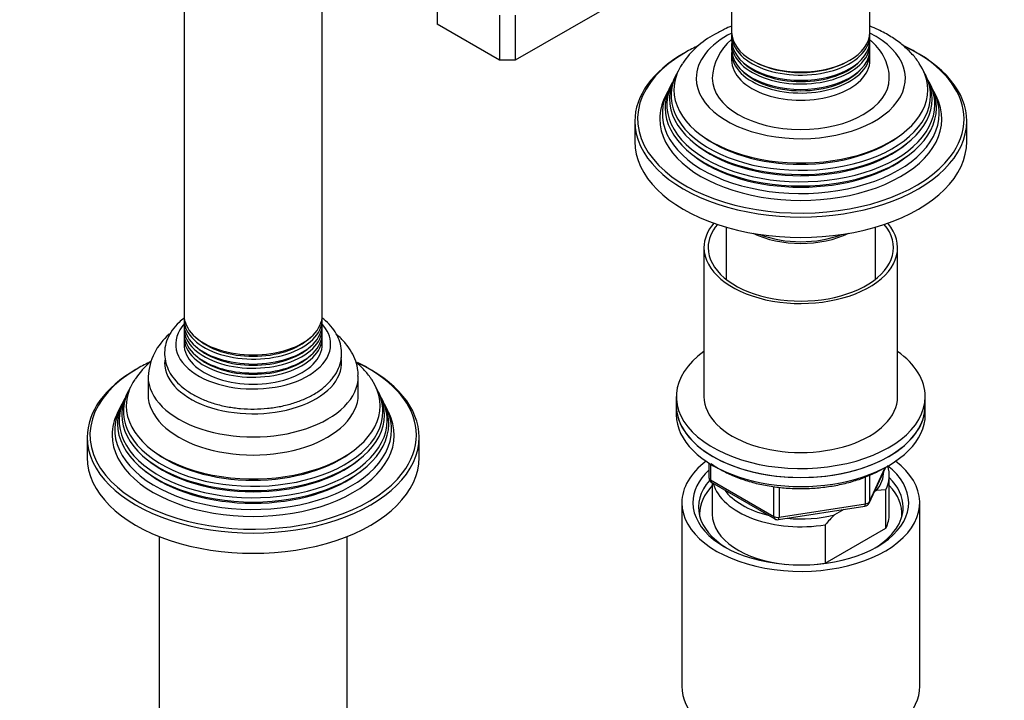
# Model space of a CAD drawing. Units: millimetres. Extents: x 0 to 1492, y 0 to 2766.
# Drawn here: x 992 to 1170, y 822 to 945 of the extents above; entities that cross this region are included whole.
import ezdxf
from ezdxf import colors
from ezdxf.entities.mleader import LeaderData, LeaderLine
from ezdxf.math import Vec2, Vec3

# ---------------------------------------------------------------- set-up
doc = ezdxf.new("R2010")
doc.units = ezdxf.units.MM
doc.layers.add('DV6_Défaut', color=7, linetype='Continuous')
doc.layers.add('Défaut', color=7, linetype='Continuous')

# ---------------------------------------------------------------- blocks, each defined once
blk = doc.blocks.new('_DOT')
at = {"color": 0}
blk.add_line((0, 0), (-1, 0), dxfattribs=at)
at = {"color": 0, "const_width": 0.333}
blk.add_lwpolyline([(-0.1665, 0, 1), (0.1665, 0, 1)], format="xyb", close=True, dxfattribs=at)
blk = doc.blocks.new('SE5')
at = {"layer": 'DV6_Défaut', "color": 7, "linetype": 'Continuous'}
for p, q in [((1021.44, 976.84), (1021.44, 891.86)), ((1145.66, 975.09), (1081.31, 937.94)), ((1120.43, 958.96), (1120.43, 943.05)), ((1145.43, 943.05), (1145.43, 958.96)), ((1046.44, 891.86), (1046.44, 953.8)), ((1067.17, 952.64), (1067.17, 944.47)), ((1078.48, 946.11), (1078.48, 937.94)), ((1081.31, 946.11), (1081.31, 937.94)), ((1078.48, 937.94), (1067.17, 944.47)), ((1120.43, 942.48), (1120.43, 941.54)), ((1145.43, 941.54), (1145.43, 942.48)), ((1120.43, 940.88), (1120.43, 939.9)), ((1145.43, 939.9), (1145.43, 940.88)), ((1081.31, 937.94), (1078.48, 937.94)), ((1120.43, 939.24), (1120.43, 937.94)), ((1145.43, 937.94), (1145.43, 939.24)), ((1110.4, 935.35), (1110.12, 934.79)), ((1155.74, 934.79), (1155.46, 935.35)), ((1109.65, 933.85), (1109.38, 933.3)), ((1156.49, 933.3), (1156.21, 933.85)), ((1108.89, 932.32), (1108.43, 931.41)), ((1157.43, 931.41), (1156.98, 932.32)), ((1102.93, 926.92), (1102.93, 923.24)), ((1162.93, 923.24), (1162.93, 926.92)), ((1119.43, 907.78), (1119.43, 898.33)), ((1146.43, 898.33), (1146.43, 907.78)), ((1115.43, 904.06), (1115.43, 877.11)), ((1150.43, 877.11), (1150.43, 904.06)), ((1021.44, 891.11), (1021.44, 890.23)), ((1046.44, 890.23), (1046.44, 891.11)), ((1021.44, 889.47), (1021.44, 888.59)), ((1046.44, 888.59), (1046.44, 889.47)), ((1021.44, 887.84), (1021.44, 886.58)), ((1046.44, 886.58), (1046.44, 887.84)), ((1014.94, 880.79), (1014.94, 877.52)), ((1052.94, 877.52), (1052.94, 880.79)), ((1011.41, 878.19), (1011.13, 877.64)), ((1056.74, 877.64), (1056.47, 878.19)), ((1010.66, 876.69), (1010.38, 876.14)), ((1057.49, 876.14), (1057.22, 876.69)), ((1110.43, 877.11), (1110.43, 875.48)), ((1155.43, 875.48), (1155.43, 877.11)), ((1009.89, 875.17), (1009.44, 874.26)), ((1058.43, 874.26), (1057.98, 875.17)), ((1110.43, 875.48), (1110.43, 873.85)), ((1155.43, 873.85), (1155.43, 875.48)), ((1003.94, 869.76), (1003.94, 866.09)), ((1063.94, 866.09), (1063.94, 869.76)), ((1116.32, 865.09), (1116.32, 862.45)), ((1116.61, 864.9), (1116.61, 862.04)), ((1145.27, 857.84), (1148.29, 864.35)), ((1145.33, 858.12), (1148.2, 864.31)), ((1116.61, 862.04), (1128.04, 855.44)), ((1116.82, 861.58), (1128.25, 854.98)), ((1116.93, 861.52), (1116.93, 855.88)), ((1144.62, 857.71), (1144.62, 862.58)), ((1145.33, 862.9), (1145.33, 858.12)), ((1148.93, 855.88), (1148.93, 862.82)), ((1128.04, 855.44), (1128.04, 860.84)), ((1129.01, 860.72), (1129.01, 855.29)), ((1146.64, 860.12), (1146.21, 859.88)), ((1148.31, 860.27), (1146.64, 860.12)), ((1148.31, 853.33), (1148.31, 860.27)), ((1111.43, 857.92), (1111.43, 824.72)), ((1154.43, 824.72), (1154.43, 857.92)), ((1128.9, 854.86), (1144.51, 857.28)), ((1129.01, 855.29), (1144.62, 857.71)), ((1140.68, 856.68), (1139.02, 855.73)), ((1137.35, 853.95), (1137.35, 847.01)), ((1137.35, 847.01), (1148.31, 853.33)), ((1016.94, 851.82), (1016.94, 806.08)), ((1050.94, 806.08), (1050.94, 851.82))]:
    blk.add_line(p, q, dxfattribs=at)
for centre, radius, start, end in [((1125.03, 928.36), 16.21, 118.4357, 146.0559), ((1126.76, 934.2), 9.84, 130.7058, 177.1727), ((1025.72, 880.18), 10.76, 130.1999, 176.9977), ((1026.04, 871.21), 16.21, 130.9077, 146.0559), ((1117.32, 862.45), 1, 180, 240), ((1144.36, 858.26), 1, 278.794, 335.1039), ((1128.75, 855.85), 1, 240, 278.794), ((1164.44, 830.22), 36.01, 134.9, 138.7843)]:
    blk.add_arc(centre, radius, start, end, dxfattribs=at)
for centre, major_axis, ratio, start_param, end_param in [((1132.93, 934.68), (-18.9, 0), 0.57735, 5.433782, 6.283185), ((1132.93, 934.68), (-18.9, 0), 0.57735, 0, 3.990996), ((1132.93, 943.05), (12.5, 0), 0.57735, 3.141593, 6.283185), ((1132.93, 942.48), (-12.5, 0), 0.57735, 0, 3.19504), ((1132.93, 942.48), (-12.5, 0), 0.57735, 6.258016, 6.283185), ((1132.93, 941.54), (12.5, 0), 0.57735, 3.141593, 6.283185), ((1132.93, 927.33), (29.5, 0), 0.57735, -4.034757, -3.926991), ((1132.93, 940.88), (-12.5, 0), 0.57735, 6.237446, 6.283185), ((1132.93, 940.88), (-12.5, 0), 0.57735, 0, 3.187332), ((1132.93, 939.9), (12.5, 0), 0.57735, 3.141593, 6.283185), ((1132.93, 927.33), (29.5, 0), 0.57735, 0.79033, 0.878128), ((1132.93, 926.92), (-30, 0), 0.57735, 3.141593, 4.031321), ((1132.93, 927.33), (29.5, 0), 0.57735, 2.356194, 3.584475), ((1132.93, 926.92), (-30, 0), 0.57735, 5.497787, 6.283185), ((1132.93, 939.24), (-12.5, 0), 0.57735, 6.237446, 6.283185), ((1132.93, 939.24), (-12.5, 0), 0.57735, 0, 3.187332), ((1132.93, 937.94), (-12.5, 0), 0.57735, 0, 3.141593), ((1132.93, 927.33), (29.5, 0), 0.57735, 0, 0.79033), ((1132.93, 932.61), (-22.94, 0), 0.57735, 5.915143, 6.283185), ((1132.93, 932.61), (-22.94, 0), 0.57735, 0, 3.507311), ((1132.93, 941.07), (-12.1, 0), 0.57735, 0.482794, 2.658798), ((1132.93, 939.43), (-12.1, 0), 0.57735, 0.482794, 2.658798), ((1132.93, 942.69), (-12.05, 0), 0.57735, 0.794538, 2.347055), ((1132.93, 931.59), (23.45, 0), 0.57735, 2.81483, 6.283185), ((1132.93, 930.99), (-23.74, 0), 0.57735, 6.002006, 6.283185), ((1132.93, 930.99), (-23.74, 0), 0.57735, 0, 3.422772), ((1132.93, 934.68), (16, 0), 0.57735, 3.140748, 6.277959), ((1132.93, 931.59), (23.45, 0), 0.57735, 0, 0.326763), ((1132.93, 928.31), (25.03, 0), 0.57735, 2.825034, 6.283185), ((1132.93, 929.96), (24.23, 0), 0.57735, 2.825069, 6.283185), ((1132.93, 929.37), (-24.52, 0), 0.57735, 6.002006, 6.283185), ((1132.93, 929.37), (-24.52, 0), 0.57735, 0, 3.422772), ((1132.93, 929.96), (24.23, 0), 0.57735, 0, 0.316523), ((1132.93, 928.31), (25.03, 0), 0.57735, 0, 0.316559), ((1132.93, 927.33), (-25.5, 0), 0.57735, 6.002006, 6.283185), ((1132.93, 927.33), (-25.5, 0), 0.57735, 0, 3.422772), ((1132.93, 927.33), (29.5, 0), 0.57735, 5.868735, 6.283185), ((1132.93, 926.92), (-30, 0), 0.57735, 0, 3.141593), ((1132.93, 932.08), (22.4, 0), 0.57735, 3.760836, 5.663942), ((1132.93, 923.24), (-30, 0), 0.57735, 0, 3.141593), ((1132.93, 930.45), (23.2, 0), 0.57735, 3.744233, 5.680545), ((1132.93, 927.33), (29.5, 0), 0.57735, 3.584475, 5.868735), ((1132.93, 928.82), (23.95, 0), 0.57735, 3.763961, 5.660817), ((1132.93, 904.06), (-17.5, 0), 0.57735, 0, 3.596183), ((1132.93, 904.06), (-17.5, 0), 0.57735, 5.828595, 6.283185), ((1132.93, 904.06), (-16.75, 0), 0.57735, 0, 3.592389), ((1132.93, 904.06), (-16.75, 0), 0.57735, 5.832389, 6.283185), ((1132.93, 912.63), (-13.5, 0), 0.57735, 0.87108, 2.270512), ((1132.93, 912.63), (13, 0), 0.57735, 4.106803, 5.317975), ((1033.94, 891.86), (-12.5, 0), 0.57735, 0, 3.141593), ((1033.94, 886.58), (14, 0), 0.57735, 2.660867, 6.283185), ((1033.94, 891.11), (12.5, 0), 0.57735, 3.089332, 6.283185), ((1033.94, 890.23), (-12.5, 0), 0.57735, 0, 3.141593), ((1033.94, 886.58), (14, 0), 0.57735, 0, 0.480726), ((1033.94, 891.11), (12.5, 0), 0.57735, 0, 0.05226), ((1033.94, 889.47), (12.5, 0), 0.57735, 3.089313, 6.283185), ((1033.94, 887.84), (12.5, 0), 0.57735, 3.089313, 6.283185), ((1033.94, 888.59), (-12.5, 0), 0.57735, 0, 3.141593), ((1033.94, 889.47), (12.5, 0), 0.57735, 0, 0.05228), ((1033.94, 887.84), (12.5, 0), 0.57735, 0, 0.05228), ((1033.94, 886.58), (-12.5, 0), 0.57735, 0, 3.141593), ((1033.94, 891.34), (12.01, 0), 0.57735, 3.688185, 5.736593), ((1033.94, 889.71), (12, 0), 0.57735, 3.701228, 5.72355), ((1132.93, 877.11), (22.5, 0), 0.57735, 2.461919, 6.283185), ((1132.93, 877.11), (22.5, 0), 0.57735, 0, 0.679674), ((1033.94, 870.17), (29.5, 0), 0.57735, -4.034757, -3.926991), ((1033.94, 883.24), (-16, 0), 0.57735, 0, 3.246083), ((1033.94, 883.24), (-16, 0), 0.57735, 6.233726, 6.283185), ((1033.94, 888.08), (12, 0), 0.57735, 3.701228, 5.72355), ((1033.94, 870.17), (29.5, 0), 0.57735, 0.79033, 0.878128), ((1033.94, 869.76), (-30, 0), 0.57735, 3.141593, 4.031321), ((1033.94, 870.17), (29.5, 0), 0.57735, 2.356194, 3.584475), ((1033.94, 869.76), (-30, 0), 0.57735, 5.497787, 6.283185), ((1033.94, 870.17), (29.5, 0), 0.57735, 0, 0.79033), ((1033.94, 875.46), (-22.94, 0), 0.57735, 5.915143, 6.283185), ((1033.94, 875.46), (-22.94, 0), 0.57735, 0, 3.507311), ((1033.94, 880.79), (-19, 0), 0.57735, 0.00279, 3.144717), ((1033.94, 874.43), (23.45, 0), 0.57735, 2.81483, 6.283185), ((1033.94, 873.83), (-23.74, 0), 0.57735, 6.002006, 6.283185), ((1033.94, 873.83), (-23.74, 0), 0.57735, 0, 3.422772), ((1033.94, 877.52), (-19, 0), 0.57735, 0, 3.141593), ((1033.94, 874.43), (23.45, 0), 0.57735, 0, 0.326763), ((1033.94, 871.16), (25.03, 0), 0.57735, 2.825034, 6.283185), ((1033.94, 872.81), (24.23, 0), 0.57735, 2.825069, 6.283185), ((1033.94, 872.21), (-24.52, 0), 0.57735, 6.002006, 6.283185), ((1033.94, 872.21), (-24.52, 0), 0.57735, 0, 3.422772), ((1033.94, 872.81), (24.23, 0), 0.57735, 0, 0.316523), ((1033.94, 871.16), (25.03, 0), 0.57735, 0, 0.316559), ((1132.93, 877.11), (-17.5, 0), 0.57735, 0, 3.141593), ((1033.94, 870.17), (-25.5, 0), 0.57735, 6.002006, 6.283185), ((1033.94, 870.17), (-25.5, 0), 0.57735, 0, 3.422772), ((1132.93, 875.48), (-22.5, 0), 0.57735, 0, 3.141593), ((1132.93, 875.48), (22.5, 0), 0.57735, 3.141593, 6.283185), ((1132.93, 873.85), (-22.5, 0), 0.57735, 0, 3.141593), ((1033.94, 869.76), (-30, 0), 0.57735, 0, 3.141593), ((1033.94, 870.17), (29.5, 0), 0.57735, 5.868735, 6.283185), ((1033.94, 874.93), (22.4, 0), 0.57735, 3.760836, 5.663942), ((1033.94, 866.09), (-30, 0), 0.57735, 0, 3.141593), ((1033.94, 873.3), (23.2, 0), 0.57735, 3.744233, 5.680545), ((1132.93, 857.92), (-21.5, 0), 0.57735, 5.634393, 6.283185), ((1132.93, 857.92), (-21.5, 0), 0.57735, 0, 3.790385), ((1033.94, 870.17), (29.5, 0), 0.57735, 3.584475, 5.868735), ((1033.94, 871.66), (23.95, 0), 0.57735, 3.763961, 5.660817), ((1132.93, 857.92), (-19.5, 0), 0.57735, 0, 3.776413), ((1132.93, 857.92), (-19.5, 0), 0.57735, 5.732278, 6.283185), ((1132.93, 863.64), (-15, 0), 0.57735, 2.723403, 3.134557), ((1132.93, 862.82), (-16, 0), 0.57735, 2.861555, 3.33502), ((1132.93, 857.11), (18.5, 0), 0.57735, 2.670494, 3.900316), ((1117.32, 862.45), (1, 0), 0.57735, 3.141593, 3.926991), ((1117.32, 862.45), (0.5, 0.866), 0.57735, 2.356194, 3.141593), ((1132.93, 862.82), (16, 0), 0.57735, 3.295483, 4.992427), ((1132.93, 857.11), (18.5, 0), 0.57735, 0, 0.525915), ((1132.93, 855.88), (-18.3, 0), 0.57735, 5.776416, 6.283185), ((1132.93, 863.64), (15, 0), 0.57735, 3.544169, 4.309813), ((1132.93, 855.88), (-18.3, 0), 0.57735, 3.104748, 3.648362), ((1144.36, 858.26), (1, 0), 0.57735, 4.974188, 6.021386), ((1144.36, 858.26), (-0.907, 0.421), 0.788675, 3.141593, 3.492472), ((1144.36, 858.26), (-0.153, 0.988), 0.211325, 3.141593, 4.080475), ((1132.93, 857.11), (18.5, 0), 0.57735, 5.524462, 6.283185), ((1132.93, 855.88), (-18.3, 0), 0.57735, 0, 0.036845), ((1132.93, 855.88), (16, 0), 0.57735, 3.141593, 4.555639), ((1128.75, 855.85), (-1, 0), 0.57735, 0.785398, 1.832596), ((1128.75, 855.85), (0.5, 0.866), 0.57735, 2.356194, 3.141593), ((1128.75, 855.85), (-0.153, 0.988), 0.211325, 3.141593, 4.080475), ((1132.93, 863.64), (15, 0), 0.57735, 4.545696, 5.130579), ((1132.93, 855.88), (-16, 0), 0.57735, 2.861555, 3.141593), ((1132.93, 855.88), (16, 0), 0.57735, 4.869139, 4.992427), ((1132.93, 824.72), (-21.5, 0), 0.57735, 0, 3.141593)]:
    blk.add_ellipse(centre, major_axis=major_axis, ratio=ratio, start_param=start_param, end_param=end_param, dxfattribs=at)
for points, knots in [([(1120.41, 944.11), (1119.97, 943.94), (1118.91, 943.48), (1117.98, 942.98), (1117.32, 942.61)], [0, 0, 0, 0, 0.393774, 1, 1, 1, 1]), ([(1154.32, 937.38), (1154.29, 937.44), (1153.94, 938.07), (1152.89, 939.27), (1151.25, 940.83), (1149.25, 942.25), (1147.28, 943.33), (1145.96, 943.91), (1145.45, 944.11)], [0, 0, 0, 0, 0.015542, 0.21808, 0.427841, 0.644248, 0.865121, 1, 1, 1, 1]), ([(1148.89, 934.6), (1148.9, 934.81), (1148.95, 935.52), (1148.67, 936.88), (1148.05, 938.48), (1147.1, 939.97), (1146.17, 940.98), (1145.58, 941.5), (1145.45, 941.61)], [0, 0, 0, 0, 0.069833, 0.285181, 0.498602, 0.71548, 0.940531, 1, 1, 1, 1]), ([(1021.46, 891.34), (1021.14, 891.09), (1020.32, 890.38), (1019.25, 889.15), (1018.39, 887.58), (1017.94, 885.95), (1017.9, 884.32), (1018.24, 882.76), (1018.92, 881.28), (1019.94, 879.9), (1021.28, 878.64), (1022.93, 877.51), (1024.84, 876.56), (1026.98, 875.8), (1029.27, 875.25), (1031.67, 874.93), (1034.11, 874.83), (1036.56, 874.96), (1038.94, 875.32), (1041.22, 875.9), (1043.33, 876.69), (1045.25, 877.69), (1046.9, 878.89), (1048.25, 880.27), (1049.24, 881.8), (1049.83, 883.41), (1050, 885.05), (1049.78, 886.64), (1049.21, 888.15), (1048.3, 889.56), (1047.3, 890.62), (1046.6, 891.2), (1046.37, 891.37)], [0, 0, 0, 0, 0.0220028, 0.0579545, 0.0931234, 0.1269768, 0.1595748, 0.1915735, 0.223598, 0.2563826, 0.2902852, 0.3251576, 0.360556, 0.3960531, 0.4314624, 0.4667713, 0.50202, 0.5372688, 0.572572, 0.6079909, 0.643595, 0.6794384, 0.7155156, 0.7515824, 0.7870828, 0.8213965, 0.8543562, 0.8864583, 0.9183877, 0.9508585, 0.9843866, 1, 1, 1, 1]), ([(1052.89, 880.83), (1052.9, 881.2), (1052.91, 882.06), (1052.52, 883.57), (1051.78, 885.21), (1050.69, 886.75), (1049.71, 887.75), (1049.13, 888.25), (1049.06, 888.31)], [0, 0, 0, 0, 0.118896, 0.326995, 0.5357, 0.749387, 0.970578, 1, 1, 1, 1]), ([(1055.33, 880.23), (1055.3, 880.28), (1054.94, 880.91), (1053.99, 882.01), (1053.01, 882.95), (1052.53, 883.36)], [0, 0, 0, 0, 0.039806, 0.558531, 1, 1, 1, 1]), ([(1116.75, 864.99), (1116.76, 864.98), (1117.36, 864.55), (1118.67, 863.73), (1120.86, 862.69), (1123.27, 861.83), (1125.85, 861.17), (1128.56, 860.72), (1131.34, 860.48), (1134.14, 860.47), (1136.93, 860.67), (1139.64, 861.09), (1142.25, 861.73), (1144.67, 862.55), (1146.46, 863.37), (1147.32, 863.85), (1147.57, 864)], [0, 0, 0, 0, 0.000877, 0.081795, 0.162915, 0.243993, 0.324978, 0.405871, 0.4867, 0.567501, 0.648314, 0.729168, 0.810107, 0.89117, 0.972394, 1, 1, 1, 1])]:
    blk.add_open_spline(points, degree=3, knots=knots, dxfattribs=at)

msp = doc.modelspace()

# ---------------------------------------------------------------- block references
at = {"layer": 'Défaut'}
msp.add_blockref('SE5', (0, 0), dxfattribs=at)

# ---------------------------------------------------------------- leaders
at = {"layer": 'Défaut', "color": 7, "linetype": 'Continuous'}
ml = msp.add_multileader_mtext('Standard', dxfattribs=at)
ml.set_content('{\\pxsm0.9;\\fSolid Edge ISO|b1||i0||c0|p34;\\W1.;13/03/2024\\P}', color=256)
ml.set_leader_properties()
ml.set_arrow_properties(name='DOT')
ml.build(insert=Vec2(0, 0))
ml.multileader.update_dxf_attribs({"leader_type": 0, "dogleg_length": 0, "arrow_head_size": 12})
ctx = ml.context
ctx.base_point, ctx.char_height, ctx.arrow_head_size = Vec3(1404.66, 2759.46), 12, 12
notes = []
notes.append((ctx, [(0, (0, 0, 0), (0, 0), (1, 0), 1, [])]))
ctx.mtext.insert = Vec3(1406.66, 2765.46)
for ctx, leaders in notes:
    for number, flags, end, landing, length, lines in leaders:
        leader = LeaderData()
        leader.index, (leader.has_last_leader_line, leader.has_dogleg_vector, leader.attachment_direction) = number, flags
        leader.last_leader_point, leader.dogleg_vector, leader.dogleg_length = Vec3(end), Vec3(landing), length
        for number, points, colour, breaks in lines:
            line = LeaderLine()
            line.index, line.vertices, line.color, line.breaks = number, Vec3.list(points), colors.encode_raw_color(colour), breaks
            leader.lines.append(line)
        ctx.leaders.append(leader)

doc.saveas('drawing.dxf')
